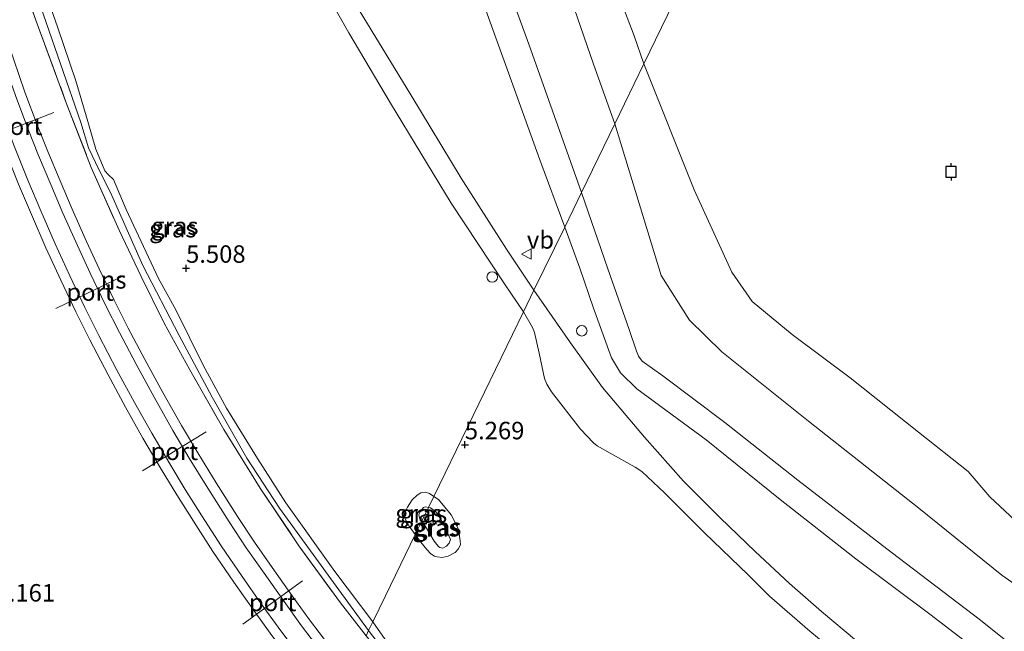
# Model space of a CAD drawing. Units: metres. Extents: x 59997 to 70012, y 437500 to 443753.
# Drawn here: x 62126 to 62267, y 438757 to 438844 of the extents above; entities that cross this region are included whole.
import ezdxf
from ezdxf.enums import TextEntityAlignment as Align

# ---------------------------------------------------------------- set-up
doc = ezdxf.new("R2010")
doc.units = ezdxf.units.M
doc.linetypes.add('IE-TERREINAFSCHEIDING', pattern=[10, 8, -2])
doc.layers.get('0').update_dxf_attribs({"lineweight": 25})
doc.layers.add('B-ME-GW-HOOGTEPUNT-S-B1', color=10, linetype='Continuous')
doc.layers.add('B-ME-VV-AFMEERCONSTRUCTIE-S-B1', color=10, linetype='Continuous')
for name, color, linetype, lineweight in [('B-ME-GW-KRUINLIJN-L-B1', 93, 'Continuous', 18), ('B-ME-GW-TEENLIJN-L-B1', 93, 'Continuous', 18), ('B-ME-IE-GRASLAND-GV-B6', 93, 'Continuous', 18), ('B-ME-IE-HULPGEOMETRIE-L-B1', 53, 'Continuous', 18), ('B-ME-IE-INRICHTINGSELEMENT-S-B1', 253, 'Continuous', 18), ('B-ME-IE-TERREINAFSCHEIDING-RASTERHEKWERK-L-B1', 8, 'IE-TERREINAFSCHEIDING', 18), ('B-ME-OB-BEKLEDING-GV-B6', 253, 'Continuous', 18), ('B-ME-OB-WATERLIJN-L-B1', 133, 'OB-WATERLIJN', 18), ('B-ME-OG-WATER-GV-B6', 153, 'Continuous', 18), ('B-ME-SB-SPOOR-GV-B6', 253, 'Continuous', 18), ('B-ME-SB-SPOOR-L-B1', 253, 'Continuous', 18), ('B-ME-VH-VERH_SOORT-BITUMEN-GV-B6', 8, 'IE-TERREINAFSCHEIDING-NATUURLIJK-HOUTWAL', 18), ('B-ME-VW-MEUBILAIR_WEGMEUBILAIR-PORTAAL-L-B1', 8, 'Continuous', 18), ('B-ME-VW-MEUBILAIR_WEGMEUBILAIR-SLAGBOOM-S-B1', 8, 'Continuous', 18), ('B-ME-VW-MEUBILAIR_WEGMEUBILAIR-VERKEERSBORD-S-B1', 8, 'Continuous', 18)]:
    doc.layers.add(name, color=color, linetype=linetype, lineweight=lineweight)
doc.styles.add('NLCS-ISO', font='NLCS-ISO.TTF')
doc.linetypes.add('IE-TERREINAFSCHEIDING-NATUURLIJK-HOUTWAL', pattern='A,7,-1.5,[67,NLCS.SHX,S=0.75,R=45,X=0,Y=0],-1.5,7,-1.5,[70,NLCS.SHX,S=0.75,R=0,X=0,Y=0],-1.5', length=20)
doc.linetypes.add('OB-WATERLIJN', pattern='A,10,[32,NLCS.SHX,S=2,R=0,X=0,Y=0],-12', length=22)

# ---------------------------------------------------------------- blocks, each defined once
blk = doc.blocks.new('hoogtepunt')
for p, q in [((-0.5, 0), (0.5, 0)), ((0, 0.5), (0, -0.5))]:
    blk.add_line(p, q)
blk = doc.blocks.new('meerpaal')
for p, q in [((-0.75, 0), (-1.25, 0)), ((0.75, 0.75), (-0.75, 0.75)), ((-0.75, 0.75), (-0.75, -0.75)), ((0.75, -0.75), (0.75, 0.75)), ((0.75, 0), (1.25, 0)), ((-0.75, -0.75), (0.75, -0.75))]:
    blk.add_line(p, q)
blk = doc.blocks.new('dtb')
blk.add_circle((0, 0), 0.75)
blk = doc.blocks.new('verkeersbord')
for p, q in [((0, 0.75), (-0.75, -0.625)), ((0.75, -0.625), (0, 0.75)), ((-0.75, -0.625), (0.75, -0.625))]:
    blk.add_line(p, q)

msp = doc.modelspace()

# ---------------------------------------------------------------- linework, layer by layer
at = {"layer": 'B-ME-GW-KRUINLIJN-L-B1'}
for points in [[(62176.4952, 438757.9528, 5.2738), (62171.0478, 438765.1735, 5.2456), (62164.0669, 438774.9877, 5.1577), (62159.9916, 438781.3244, 5.2306), (62155.5826, 438788.516, 5.1895), (62152.251, 438794.6577, 5.2362), (62148.3221, 438802.6031, 5.2418), (62145.8448, 438807.082, 5.3241), (62141.2202, 438816.9382, 5.2456), (62139.379, 438821.2408, 5.2811), (62138.6904, 438821.922, 5.283), (62138.1797, 438822.4681, 5.268), (62136.8832, 438825.5654, 5.2437), (62135.7393, 438829.556, 5.2699), (62134.0121, 438835.3549, 5.1988), (62131.4538, 438842.9569, 5.2381), (62127.9087, 438853.1051, 5.2568), (62124.5705, 438862.6366, 5.2381), (62122.423, 438868.1775, 5.154), (62121.3333, 438870.7282, 5.1259), (62119.8665, 438872.4506, 5.0792)], [(62191.838, 438847.757, 4.973), (62195.908, 438836.528, 4.887), (62200.385, 438824.07, 4.925), (62203.951, 438814.447, 4.943)], [(62270.947, 438747.724, 4.896), (62256.173, 438759.062, 4.874), (62245.582, 438766.941, 4.802), (62234.754, 438775.442, 4.869), (62224.179, 438783.97, 5.063), (62214.256, 438791.315, 5.094), (62211.917, 438793.584, 5.135), (62210.627, 438795.733, 5.099), (62208.094, 438802.847, 5.04), (62206.097, 438808.537, 4.946), (62203.951, 438814.447, 4.943)], [(62183.4986, 438772.3631, 6.3969), (62183.1589, 438772.8301, 6.395), (62183.0632, 438773.2411, 6.3646), (62183.2206, 438773.6209, 6.3444), (62183.7696, 438774.3115, 6.3064), (62184.0161, 438774.4258, 6.2938), (62184.4497, 438774.3202, 6.2953)], [(62184.4497, 438774.3202, 6.2953), (62184.7628, 438774.2439, 6.2963), (62185.4343, 438773.7834, 6.2609), (62185.9605, 438773.1582, 6.2609), (62186.8494, 438771.452, 6.3191), (62187.5992, 438769.7519, 6.2584), (62187.4104, 438769.2138, 6.2128), (62187.0444, 438768.7956, 6.1648), (62186.5136, 438768.4909, 6.1546), (62186.1086, 438768.5661, 6.1723), (62185.8299, 438768.7679, 6.1875), (62185.2864, 438769.4855, 6.2457), (62184.0595, 438771.592, 6.4), (62183.4986, 438772.3631, 6.3969)], [(62176.4952, 438757.9528, 5.2738), (62179.2662, 438754.0063, 5.3389), (62182.9309, 438749.8886, 5.2562), (62187.3534, 438744.6666, 5.2228), (62192.1457, 438739.2379, 5.2016), (62195.0351, 438736.0133, 5.177), (62198.343, 438732.3487, 5.1541), (62202.2276, 438728.5833, 5.1541), (62205.4605, 438725.1652, 5.0996), (62209.9218, 438721.2329, 5.0714), (62215.2943, 438717.1207, 5.1207), (62217.5402, 438715.3614, 5.1172), (62219.3239, 438713.6459, 5.0978), (62223.323, 438709.8233, 5.0608), (62225.3491, 438707.6237, 5.0116), (62227.3005, 438705.2304, 5.001)]]:
    msp.add_polyline3d(points, dxfattribs=at)
at = {"layer": 'B-ME-GW-TEENLIJN-L-B1'}
for points in [[(62119.8665, 438872.4506, 5.0792), (62121.7079, 438867.0771, 5.0099), (62124.7522, 438857.8883, 4.9706), (62127.743, 438849.5195, 4.8967), (62131.8318, 438837.8204, 4.899), (62134.7244, 438829.4283, 4.9406), (62135.8115, 438825.7861, 5.0191), (62137.331, 438822.5778, 5.0145), (62138.9659, 438819.3987, 4.9336), (62143.6068, 438808.925, 4.9429), (62148.7724, 438798.926, 4.8505), (62153.5141, 438790.0755, 4.8204), (62158.4576, 438781.3698, 4.959), (62163.1441, 438774.2056, 4.8528), (62171.6338, 438762.5382, 4.9498), (62175.9004, 438756.7291, 4.9057)], [(62204.403, 438848.419, 0.254), (62208.048, 438837.775, 0.248), (62211.128, 438829.214, 0.196)], [(62211.128, 438829.214, 0.196), (62217.768, 438807.519, 0.669), (62221.788, 438801.124, 0.646), (62226.42, 438796.576, 0.583), (62238.835, 438786.642, 0.507), (62254.619, 438774.227, 0.561), (62266.477, 438764.644, 0.556), (62283.262, 438752.877, 0.471), (62296.502, 438742.139, 0.475), (62310.113, 438731.666, 0.543), (62326.876, 438719.019, 0.489), (62343.973, 438705.726, 0.574), (62360.981, 438691.829, 0.601), (62364.607, 438689.548, 0.642), (62367.522, 438688.136, 0.642), (62370.759, 438688.307, 0.615), (62375.859, 438689.235, 0.7), (62380.791, 438691.064, 0.757)], [(62182.5665, 438770.4453, 5.2782), (62181.6937, 438771.6375, 5.2717), (62181.1732, 438772.5917, 5.302), (62180.9699, 438773.0404, 5.3096), (62181.0449, 438773.477, 5.3046), (62181.4417, 438774.3697, 5.3121), (62182.1102, 438775.3958, 5.3248), (62182.8363, 438776.093, 5.3324), (62183.3481, 438776.3913, 5.3374), (62183.9805, 438776.4874, 5.3374), (62184.6197, 438776.3116, 5.3273), (62185.2181, 438775.9013, 5.3165)], [(62185.2181, 438775.9013, 5.3165), (62185.8802, 438775.4474, 5.3046), (62187.7189, 438773.237, 5.3374), (62188.7729, 438771.2275, 5.3349), (62189.004, 438769.5327, 5.3248), (62189.0303, 438768.9824, 5.3273), (62188.6963, 438768.3429, 5.3071), (62188.2671, 438767.8929, 5.2894), (62187.275, 438767.3596, 5.3425), (62186.434, 438767.1619, 5.3425), (62185.7254, 438767.2301, 5.3248), (62185.3457, 438767.3559, 5.3172), (62184.8074, 438767.6711, 5.3147), (62184.2115, 438768.3151, 5.3324), (62183.3722, 438769.3447, 5.2843), (62182.5665, 438770.4453, 5.2782)], [(62227.3005, 438705.2304, 5.001), (62223.0727, 438708.7712, 4.9623), (62217.2288, 438713.6138, 4.9517), (62213.4897, 438717.0536, 4.9535), (62206.5579, 438722.8242, 4.9658), (62201.7, 438727.5926, 4.8778), (62196.2915, 438732.9109, 4.9148), (62191.0984, 438738.7927, 4.9394), (62184.399, 438746.1085, 4.8901), (62179.2629, 438752.2588, 4.9605), (62175.9004, 438756.7291, 4.9057)]]:
    msp.add_polyline3d(points, dxfattribs=at)
at = {"layer": 'B-ME-IE-GRASLAND-GV-B6'}
for points in [[(62192.7162, 438857.3758, 2.4723), (62198.8022, 438840.6343, 2.4519), (62206.3634, 438819.4112, 2.3973), (62203.951, 438814.447, 4.943), (62200.385, 438824.07, 4.925), (62195.908, 438836.528, 4.887), (62191.838, 438847.757, 4.973)], [(62127.9087, 438853.1051, 5.2568), (62131.4538, 438842.9569, 5.2381), (62134.0121, 438835.3549, 5.1988), (62135.7393, 438829.556, 5.2699), (62136.8832, 438825.5654, 5.2437), (62138.1797, 438822.4681, 5.268), (62138.6904, 438821.922, 5.283), (62139.379, 438821.2408, 5.2811), (62141.2202, 438816.9382, 5.2456), (62145.8448, 438807.082, 5.3241), (62148.3221, 438802.6031, 5.2418), (62152.251, 438794.6577, 5.2362), (62155.5826, 438788.516, 5.1895), (62159.9916, 438781.3244, 5.2306), (62164.0669, 438774.9877, 5.1577), (62171.0478, 438765.1735, 5.2456), (62176.4952, 438757.9528, 5.2738)], [(62167.734, 438851.662, 5.123), (62173.057, 438842.224, 5.1), (62179.04, 438832.155, 5.111), (62187.709, 438817.877, 5.066), (62195.34, 438806.312, 5.055), (62198.044, 438802.293, 5.075), (62196.485, 438799.085, 5.121), (62190.028, 438785.798, 5.347), (62185.2181, 438775.9013, 5.3165), (62184.6197, 438776.3116, 5.3273), (62183.9805, 438776.4874, 5.3374), (62183.3481, 438776.3913, 5.3374), (62182.8363, 438776.093, 5.3324), (62182.1102, 438775.3958, 5.3248), (62181.4417, 438774.3697, 5.3121), (62181.0449, 438773.477, 5.3046), (62180.9699, 438773.0404, 5.3096), (62181.1732, 438772.5917, 5.302), (62181.6937, 438771.6375, 5.2717), (62182.5665, 438770.4453, 5.2782), (62178.308, 438761.683, 5.306), (62176.4952, 438757.9528, 5.2738), (62171.0478, 438765.1735, 5.2456), (62164.0669, 438774.9877, 5.1577), (62159.9916, 438781.3244, 5.2306), (62155.5826, 438788.516, 5.1895), (62152.251, 438794.6577, 5.2362), (62148.3221, 438802.6031, 5.2418), (62145.8448, 438807.082, 5.3241), (62141.2202, 438816.9382, 5.2456), (62139.379, 438821.2408, 5.2811), (62138.6904, 438821.922, 5.283), (62138.1797, 438822.4681, 5.268), (62136.8832, 438825.5654, 5.2437), (62135.7393, 438829.556, 5.2699), (62134.0121, 438835.3549, 5.1988), (62131.4538, 438842.9569, 5.2381), (62127.9087, 438853.1051, 5.2568)], [(62175.9004, 438756.7291, 4.9057), (62175.5308, 438755.9686, 4.9091), (62171.8608, 438760.6585, 4.8978), (62165.9305, 438768.8057, 4.8716), (62160.4019, 438777.0798, 4.9613), (62155.1864, 438785.4902, 4.9314), (62150.34, 438794.0088, 4.8809), (62146.666, 438800.7063, 4.9071), (62143.3522, 438807.353, 4.9651), (62140.202, 438814.0001, 4.9352), (62136.2103, 438822.9692, 4.9501), (62132.6529, 438832.2244, 4.9445), (62128.352, 438843.928, 4.967), (62125.8744, 438850.9177, 4.9352)], [(62127.743, 438849.5195, 4.8967), (62131.8318, 438837.8204, 4.899), (62134.7244, 438829.4283, 4.9406), (62135.8115, 438825.7861, 5.0191), (62137.331, 438822.5778, 5.0145), (62138.9659, 438819.3987, 4.9336), (62143.6068, 438808.925, 4.9429), (62148.7724, 438798.926, 4.8505), (62153.5141, 438790.0755, 4.8204), (62158.4576, 438781.3698, 4.959), (62163.1441, 438774.2056, 4.8528), (62171.6338, 438762.5382, 4.9498), (62175.9004, 438756.7291, 4.9057)], [(62176.4952, 438757.9528, 5.2738), (62175.9004, 438756.7291, 4.9057), (62171.6338, 438762.5382, 4.9498), (62163.1441, 438774.2056, 4.8528), (62158.4576, 438781.3698, 4.959), (62153.5141, 438790.0755, 4.8204), (62148.7724, 438798.926, 4.8505), (62143.6068, 438808.925, 4.9429), (62138.9659, 438819.3987, 4.9336), (62137.331, 438822.5778, 5.0145), (62135.8115, 438825.7861, 5.0191), (62134.7244, 438829.4283, 4.9406), (62131.8318, 438837.8204, 4.899), (62127.743, 438849.5195, 4.8967)], [(62191.838, 438847.757, 4.973), (62195.908, 438836.528, 4.887), (62200.385, 438824.07, 4.925), (62203.951, 438814.447, 4.943)], [(62203.951, 438814.447, 4.943), (62199.557, 438805.406, 5.044), (62195.628, 438811.262, 5.064), (62189.149, 438821.422, 5.073), (62181.96, 438833.354, 5.073), (62174.565, 438845.495, 5.121)], [(62270.947, 438747.724, 4.896), (62256.173, 438759.062, 4.874), (62245.582, 438766.941, 4.802), (62234.754, 438775.442, 4.869), (62224.179, 438783.97, 5.063), (62214.256, 438791.315, 5.094), (62211.917, 438793.584, 5.135), (62210.627, 438795.733, 5.099), (62208.094, 438802.847, 5.04), (62206.097, 438808.537, 4.946), (62203.951, 438814.447, 4.943), (62206.3634, 438819.4112, 2.3973), (62210.1448, 438808.4671, 2.4245), (62213.1608, 438799.789, 2.5547), (62214.2191, 438796.6645, 2.6849), (62214.5101, 438795.9692, 2.692), (62215.0211, 438795.23, 2.6955), (62217.9715, 438793.1631, 2.5793), (62226.8493, 438786.4868, 2.4913), (62237.3039, 438778.2094, 2.4491), (62250.6559, 438767.9354, 2.5054), (62263.4267, 438758.1716, 2.5336), (62275.4667, 438748.5746, 2.7553)], [(62245.6808, 438755.2113, 5.0417), (62240.6752, 438759.4429, 5.0763), (62236.0973, 438763.4321, 5.0717), (62231.1896, 438768.0334, 5.0902), (62226.2126, 438772.8427, 5.1064), (62220.9637, 438778.062, 5.1179), (62215.3502, 438784.373, 5.0902), (62209.3607, 438791.4926, 5.1087), (62204.7813, 438797.8793, 5.0971), (62199.557, 438805.406, 5.044), (62203.951, 438814.447, 4.943), (62206.097, 438808.537, 4.946), (62208.094, 438802.847, 5.04), (62210.627, 438795.733, 5.099), (62211.917, 438793.584, 5.135), (62214.256, 438791.315, 5.094), (62224.179, 438783.97, 5.063), (62234.754, 438775.442, 4.869), (62245.582, 438766.941, 4.802), (62256.173, 438759.062, 4.874), (62270.947, 438747.724, 4.896)], [(62179.2662, 438754.0063, 5.3389), (62176.4952, 438757.9528, 5.2738), (62178.308, 438761.683, 5.306), (62182.5665, 438770.4453, 5.2782), (62183.3722, 438769.3447, 5.2843), (62184.2115, 438768.3151, 5.3324), (62184.8074, 438767.6711, 5.3147), (62185.3457, 438767.3559, 5.3172), (62185.7254, 438767.2301, 5.3248), (62186.434, 438767.1619, 5.3425), (62187.275, 438767.3596, 5.3425), (62188.2671, 438767.8929, 5.2894), (62188.6963, 438768.3429, 5.3071), (62189.0303, 438768.9824, 5.3273), (62189.004, 438769.5327, 5.3248), (62188.7729, 438771.2275, 5.3349), (62187.7189, 438773.237, 5.3374), (62185.8802, 438775.4474, 5.3046), (62185.2181, 438775.9013, 5.3165), (62190.028, 438785.798, 5.347), (62196.485, 438799.085, 5.121), (62198.044, 438802.293, 5.075), (62199.3404, 438800.0544, 5.1503), (62199.6354, 438799.3729, 5.1503), (62200.3074, 438796.4096, 5.1434), (62201.0491, 438792.7474, 5.1711), (62201.3789, 438791.9619, 5.1688), (62202.0497, 438790.8762, 5.1457), (62206.2241, 438785.5291, 5.1272), (62208.074, 438783.566, 5.1319), (62208.5826, 438783.1388, 5.1272), (62209.7038, 438782.4925, 5.1249), (62211.6571, 438781.4307, 5.1134), (62214.0555, 438780.1034, 5.1134), (62214.9918, 438779.4627, 5.1088), (62218.252, 438776.3913, 5.1295), (62223.9517, 438770.687, 5.1411), (62230.1947, 438764.6826, 5.1111), (62233.2527, 438761.6399, 5.0949), (62238.9983, 438756.6057, 5.088), (62244.7668, 438751.8778, 5.081)], [(62185.2181, 438775.9013, 5.3165), (62184.4497, 438774.3202, 6.2953), (62184.0161, 438774.4258, 6.2938), (62183.7696, 438774.3115, 6.3064), (62183.2206, 438773.6209, 6.3444), (62183.0632, 438773.2411, 6.3646), (62183.1589, 438772.8301, 6.395), (62183.4986, 438772.3631, 6.3969), (62182.5665, 438770.4453, 5.2782), (62181.6937, 438771.6375, 5.2717), (62181.1732, 438772.5917, 5.302), (62180.9699, 438773.0404, 5.3096), (62181.0449, 438773.477, 5.3046), (62181.4417, 438774.3697, 5.3121), (62182.1102, 438775.3958, 5.3248), (62182.8363, 438776.093, 5.3324), (62183.3481, 438776.3913, 5.3374), (62183.9805, 438776.4874, 5.3374), (62184.6197, 438776.3116, 5.3273), (62185.2181, 438775.9013, 5.3165)], [(62182.5665, 438770.4453, 5.2782), (62183.4986, 438772.3631, 6.3969), (62184.0595, 438771.592, 6.4), (62185.2864, 438769.4855, 6.2457), (62185.8299, 438768.7679, 6.1875), (62186.1086, 438768.5661, 6.1723), (62186.5136, 438768.4909, 6.1546), (62187.0444, 438768.7956, 6.1648), (62187.4104, 438769.2138, 6.2128), (62187.5992, 438769.7519, 6.2584), (62186.8494, 438771.452, 6.3191), (62185.9605, 438773.1582, 6.2609), (62185.4343, 438773.7834, 6.2609), (62184.7628, 438774.2439, 6.2963), (62184.4497, 438774.3202, 6.2953), (62185.2181, 438775.9013, 5.3165), (62185.8802, 438775.4474, 5.3046), (62187.7189, 438773.237, 5.3374), (62188.7729, 438771.2275, 5.3349), (62189.004, 438769.5327, 5.3248), (62189.0303, 438768.9824, 5.3273), (62188.6963, 438768.3429, 5.3071), (62188.2671, 438767.8929, 5.2894), (62187.275, 438767.3596, 5.3425), (62186.434, 438767.1619, 5.3425), (62185.7254, 438767.2301, 5.3248), (62185.3457, 438767.3559, 5.3172), (62184.8074, 438767.6711, 5.3147), (62184.2115, 438768.3151, 5.3324), (62183.3722, 438769.3447, 5.2843), (62182.5665, 438770.4453, 5.2782)], [(62184.4497, 438774.3202, 6.2953), (62183.4986, 438772.3631, 6.3969), (62183.1589, 438772.8301, 6.395), (62183.0632, 438773.2411, 6.3646), (62183.2206, 438773.6209, 6.3444), (62183.7696, 438774.3115, 6.3064), (62184.0161, 438774.4258, 6.2938), (62184.4497, 438774.3202, 6.2953)], [(62183.4986, 438772.3631, 6.3969), (62184.4497, 438774.3202, 6.2953), (62184.7628, 438774.2439, 6.2963), (62185.4343, 438773.7834, 6.2609), (62185.9605, 438773.1582, 6.2609), (62186.8494, 438771.452, 6.3191), (62187.5992, 438769.7519, 6.2584), (62187.4104, 438769.2138, 6.2128), (62187.0444, 438768.7956, 6.1648), (62186.5136, 438768.4909, 6.1546), (62186.1086, 438768.5661, 6.1723), (62185.8299, 438768.7679, 6.1875), (62185.2864, 438769.4855, 6.2457), (62184.0595, 438771.592, 6.4), (62183.4986, 438772.3631, 6.3969)], [(62179.2629, 438752.2588, 4.9605), (62175.9004, 438756.7291, 4.9057), (62176.4952, 438757.9528, 5.2738), (62179.2662, 438754.0063, 5.3389)], [(62227.3005, 438705.2304, 5.001), (62224.6216, 438707.0393, 4.9936), (62218.8352, 438711.3142, 4.9109), (62211.4542, 438717.5512, 4.8827), (62204.3195, 438724.0832, 4.9232), (62199.0961, 438729.1551, 4.8563), (62194.0575, 438734.2887, 4.9478), (62189.0539, 438739.7128, 4.9109), (62182.438, 438747.196, 4.9021), (62175.5308, 438755.9686, 4.9091), (62175.9004, 438756.7291, 4.9057), (62179.2629, 438752.2588, 4.9605), (62184.399, 438746.1085, 4.8901), (62191.0984, 438738.7927, 4.9394), (62196.2915, 438732.9109, 4.9148), (62201.7, 438727.5926, 4.8778), (62206.5579, 438722.8242, 4.9658), (62213.4897, 438717.0536, 4.9535), (62217.2288, 438713.6138, 4.9517), (62223.0727, 438708.7712, 4.9623), (62227.3005, 438705.2304, 5.001)]]:
    msp.add_polyline3d(points, dxfattribs=at)
at = {"layer": 'B-ME-IE-HULPGEOMETRIE-L-B1'}
msp.add_polyline3d([(62175.5308, 438755.9686, 4.9091), (62175.9004, 438756.7291, 4.9057), (62176.4952, 438757.9528, 5.2738), (62178.308, 438761.683, 5.306), (62182.5665, 438770.4453, 5.2782), (62183.4986, 438772.3631, 6.3969), (62184.4497, 438774.3202, 6.2953), (62185.2181, 438775.9013, 5.3165), (62190.028, 438785.798, 5.347), (62196.485, 438799.085, 5.121), (62198.044, 438802.293, 5.075), (62199.557, 438805.406, 5.044), (62203.951, 438814.447, 4.943), (62206.3634, 438819.4112, 2.3973), (62211.128, 438829.214, 0.196), (62215.289, 438837.777, -1.053), (62371.7744, 439159.7631, -1.053)], dxfattribs=at)
at = {"layer": 'B-ME-IE-TERREINAFSCHEIDING-RASTERHEKWERK-L-B1'}
msp.add_polyline3d([(62119.8665, 438872.4506, 5.0792), (62122.2886, 438862.7911, 4.9987), (62124.3457, 438855.6136, 4.9071), (62125.8744, 438850.9177, 4.9352), (62128.352, 438843.928, 4.967), (62132.6529, 438832.2244, 4.9445), (62136.2103, 438822.9692, 4.9501), (62140.202, 438814.0001, 4.9352), (62143.3522, 438807.353, 4.9651), (62146.666, 438800.7063, 4.9071), (62150.34, 438794.0088, 4.8809), (62155.1864, 438785.4902, 4.9314), (62160.4019, 438777.0798, 4.9613), (62165.9305, 438768.8057, 4.8716), (62171.8608, 438760.6585, 4.8978), (62175.5308, 438755.9686, 4.9091)], dxfattribs=at)
at = {"layer": 'B-ME-OB-BEKLEDING-GV-B6'}
for points in [[(62204.403, 438848.419, 0.254), (62208.048, 438837.775, 0.248), (62211.128, 438829.214, 0.196), (62206.3634, 438819.4112, 2.3973), (62198.8022, 438840.6343, 2.4519), (62192.7162, 438857.3758, 2.4723)], [(62215.289, 438837.777, -1.053), (62211.128, 438829.214, 0.196), (62208.048, 438837.775, 0.248), (62204.403, 438848.419, 0.254)], [(62211.872, 438847.087, -1.053), (62213.872, 438841.827, -1.053), (62215.289, 438837.777, -1.053)], [(62283.262, 438752.877, 0.471), (62266.477, 438764.644, 0.556), (62254.619, 438774.227, 0.561), (62238.835, 438786.642, 0.507), (62226.42, 438796.576, 0.583), (62221.788, 438801.124, 0.646), (62217.768, 438807.519, 0.669), (62211.128, 438829.214, 0.196), (62215.289, 438837.777, -1.053), (62222.473, 438819.746, -1.053), (62227.844, 438807.989, -1.053), (62230.771, 438803.792, -1.053), (62236.491, 438799.06, -1.053), (62244.775, 438792.868, -1.053), (62254.571, 438785.072, -1.053), (62261.663, 438779.458, -1.053), (62264.759, 438775.834, -1.053), (62268.4, 438772.435, -1.053)], [(62275.4667, 438748.5746, 2.7553), (62263.4267, 438758.1716, 2.5336), (62250.6559, 438767.9354, 2.5054), (62237.3039, 438778.2094, 2.4491), (62226.8493, 438786.4868, 2.4913), (62217.9715, 438793.1631, 2.5793), (62215.0211, 438795.23, 2.6955), (62214.5101, 438795.9692, 2.692), (62214.2191, 438796.6645, 2.6849), (62213.1608, 438799.789, 2.5547), (62210.1448, 438808.4671, 2.4245), (62206.3634, 438819.4112, 2.3973), (62211.128, 438829.214, 0.196), (62217.768, 438807.519, 0.669), (62221.788, 438801.124, 0.646), (62226.42, 438796.576, 0.583), (62238.835, 438786.642, 0.507), (62254.619, 438774.227, 0.561), (62266.477, 438764.644, 0.556), (62283.262, 438752.877, 0.471)]]:
    msp.add_polyline3d(points, dxfattribs=at)
at = {"layer": 'B-ME-OB-WATERLIJN-L-B1'}
for points in [[(62211.872, 438847.087, -1.053), (62213.872, 438841.827, -1.053), (62215.289, 438837.777, -1.053)], [(62268.4, 438772.435, -1.053), (62264.759, 438775.834, -1.053), (62261.663, 438779.458, -1.053), (62254.571, 438785.072, -1.053), (62244.775, 438792.868, -1.053), (62236.491, 438799.06, -1.053), (62230.771, 438803.792, -1.053), (62227.844, 438807.989, -1.053), (62222.473, 438819.746, -1.053), (62215.289, 438837.777, -1.053)]]:
    msp.add_polyline3d(points, dxfattribs=at)
at = {"layer": 'B-ME-OG-WATER-GV-B6'}
for points in [[(62371.7744, 439159.7631, -1.053), (62215.289, 438837.777, -1.053), (62213.872, 438841.827, -1.053), (62211.872, 438847.087, -1.053)], [(62268.4, 438772.435, -1.053), (62264.759, 438775.834, -1.053), (62261.663, 438779.458, -1.053), (62254.571, 438785.072, -1.053), (62244.775, 438792.868, -1.053), (62236.491, 438799.06, -1.053), (62230.771, 438803.792, -1.053), (62227.844, 438807.989, -1.053), (62222.473, 438819.746, -1.053), (62215.289, 438837.777, -1.053), (62371.7744, 439159.7631, -1.053)]]:
    msp.add_polyline3d(points, dxfattribs=at)
at = {"layer": 'B-ME-SB-SPOOR-GV-B6'}
msp.add_polyline3d([(62125.8744, 438850.9177, 4.9352), (62128.352, 438843.928, 4.967), (62132.6529, 438832.2244, 4.9445), (62136.2103, 438822.9692, 4.9501), (62140.202, 438814.0001, 4.9352), (62143.3522, 438807.353, 4.9651), (62146.666, 438800.7063, 4.9071), (62150.34, 438794.0088, 4.8809), (62155.1864, 438785.4902, 4.9314), (62160.4019, 438777.0798, 4.9613), (62165.9305, 438768.8057, 4.8716), (62171.8608, 438760.6585, 4.8978), (62175.5308, 438755.9686, 4.9091)], dxfattribs=at)
at = {"layer": 'B-ME-SB-SPOOR-L-B1'}
for points in [[(62170.3289, 438745.2652, 5.4111), (62166.9306, 438749.5542, 5.4205), (62164.3556, 438752.9183, 5.4403), (62161.8244, 438756.3484, 5.4651), (62159.362, 438759.694, 5.47), (62156.6109, 438763.6026, 5.47), (62153.6161, 438768.0345, 5.4667), (62150.8262, 438772.3525, 5.4535), (62148.4485, 438776.1437, 5.4651), (62146.2246, 438779.8064, 5.4931), (62143.6199, 438784.2096, 5.4931), (62141.1362, 438788.6657, 5.4964), (62138.6222, 438793.2774, 5.5014), (62136.0011, 438798.2877, 5.5063), (62134.0037, 438802.3004, 5.5179), (62131.8575, 438806.8648, 5.5179), (62129.7266, 438811.465, 5.5179), (62127.6751, 438816.2208, 5.5063), (62125.8109, 438820.583, 5.4948), (62123.8851, 438825.3951, 5.4898), (62122.1646, 438829.9051, 5.4948), (62120.3542, 438834.869, 5.4882), (62118.5399, 438840.0099, 5.4783), (62116.3295, 438846.1883, 5.4684)], [(62171.024, 438746.6956, 5.4123), (62168.0629, 438750.4357, 5.4205), (62165.5028, 438753.7805, 5.4403), (62162.9796, 438757.1997, 5.4651), (62160.5267, 438760.5324, 5.47), (62157.7922, 438764.4173, 5.47), (62154.8133, 438768.8257, 5.4667), (62152.0368, 438773.1231, 5.4535), (62149.6697, 438776.8974, 5.4651), (62147.4555, 438780.5441, 5.4931), (62144.8644, 438784.9243, 5.4931), (62142.3929, 438789.3585, 5.4964), (62139.8881, 438793.9534, 5.5014), (62137.2793, 438798.9401, 5.5063), (62135.2955, 438802.9255, 5.5179), (62133.1579, 438807.4717, 5.5179), (62131.0367, 438812.0509, 5.5179), (62128.9936, 438816.787, 5.5063), (62127.137, 438821.1316, 5.4948), (62125.2217, 438825.9174, 5.4898), (62123.5091, 438830.4067, 5.4948), (62121.7049, 438835.3537, 5.4882), (62119.8921, 438840.4904, 5.4783), (62117.6812, 438846.6701, 5.4684)], [(62172.3951, 438749.5166, 5.4272), (62169.0824, 438753.7419, 5.4483), (62166.3113, 438757.3804, 5.4615), (62163.8017, 438760.8578, 5.45), (62160.9361, 438764.9175, 5.4615), (62158.3994, 438768.5618, 5.4483), (62155.9594, 438772.2644, 5.45), (62152.8812, 438777.0748, 5.4731), (62150.2241, 438781.3888, 5.4764), (62147.8834, 438785.3321, 5.4698), (62145.2085, 438790.0902, 5.4731), (62142.637, 438794.8123, 5.483), (62140.2418, 438799.3359, 5.511), (62138.2086, 438803.3536, 5.511), (62136.0465, 438807.8386, 5.5044), (62134.2318, 438811.8056, 5.4962), (62132.1673, 438816.4139, 5.4962), (62130.4452, 438820.5177, 5.4764), (62128.6866, 438824.6899, 5.483), (62127.1582, 438828.543, 5.5011), (62125.3896, 438833.2782, 5.4962), (62123.7281, 438838.0248, 5.4929), (62121.3989, 438844.8033, 5.4384)], [(62173.0889, 438750.9441, 5.4252), (62170.2187, 438754.6184, 5.4483), (62167.4641, 438758.2351, 5.4615), (62164.9697, 438761.6915, 5.45), (62162.1111, 438765.7412, 5.4615), (62159.5876, 438769.3667, 5.4483), (62157.1629, 438773.0459, 5.45), (62154.0966, 438777.8378, 5.4731), (62151.4521, 438782.1313, 5.4764), (62149.126, 438786.0501, 5.4698), (62146.4641, 438790.785, 5.4731), (62143.9013, 438795.4912, 5.483), (62141.5162, 438799.9957, 5.511), (62139.4952, 438803.9892, 5.511), (62137.3454, 438808.4488, 5.5044), (62135.5391, 438812.3974, 5.4962), (62133.4839, 438816.985, 5.4962), (62131.768, 438821.074, 5.4764), (62130.0148, 438825.2332, 5.483), (62128.4975, 438829.0586, 5.5011), (62126.7391, 438833.7664, 5.4962), (62125.0838, 438838.495, 5.4929), (62122.7521, 438845.2809, 5.4384)]]:
    msp.add_polyline3d(points, dxfattribs=at)
at = {"layer": 'B-ME-VH-VERH_SOORT-BITUMEN-GV-B6'}
for points in [[(62174.565, 438845.495, 5.121), (62181.96, 438833.354, 5.073), (62189.149, 438821.422, 5.073), (62195.628, 438811.262, 5.064), (62199.557, 438805.406, 5.044), (62198.044, 438802.293, 5.075), (62195.34, 438806.312, 5.055), (62187.709, 438817.877, 5.066), (62179.04, 438832.155, 5.111), (62173.057, 438842.224, 5.1), (62167.734, 438851.662, 5.123)], [(62244.7668, 438751.8778, 5.081), (62238.9983, 438756.6057, 5.088), (62233.2527, 438761.6399, 5.0949), (62230.1947, 438764.6826, 5.1111), (62223.9517, 438770.687, 5.1411), (62218.252, 438776.3913, 5.1295), (62214.9918, 438779.4627, 5.1088), (62214.0555, 438780.1034, 5.1134), (62211.6571, 438781.4307, 5.1134), (62209.7038, 438782.4925, 5.1249), (62208.5826, 438783.1388, 5.1272), (62208.074, 438783.566, 5.1319), (62206.2241, 438785.5291, 5.1272), (62202.0497, 438790.8762, 5.1457), (62201.3789, 438791.9619, 5.1688), (62201.0491, 438792.7474, 5.1711), (62200.3074, 438796.4096, 5.1434), (62199.6354, 438799.3729, 5.1503), (62199.3404, 438800.0544, 5.1503), (62198.044, 438802.293, 5.075), (62199.557, 438805.406, 5.044), (62204.7813, 438797.8793, 5.0971), (62209.3607, 438791.4926, 5.1087), (62215.3502, 438784.373, 5.0902), (62220.9637, 438778.062, 5.1179), (62226.2126, 438772.8427, 5.1064), (62231.1896, 438768.0334, 5.0902), (62236.0973, 438763.4321, 5.0717), (62240.6752, 438759.4429, 5.0763), (62245.6808, 438755.2113, 5.0417)]]:
    msp.add_polyline3d(points, dxfattribs=at)
at = {"layer": 'B-ME-VW-MEUBILAIR_WEGMEUBILAIR-PORTAAL-L-B1'}
for p, q in [((62120.8224, 438826.9193, 14.2392), (62130.862, 438830.8241, 14.23)), ((62131.1682, 438802.7891, 14.1849), (62140.9391, 438807.492, 14.2456)), ((62143.5293, 438779.5793, 14.1525), (62152.6731, 438785.1189, 14.1563)), ((62157.8841, 438757.632, 14.1009), (62166.4506, 438763.8297, 14.2032))]:
    msp.add_line(p, q, dxfattribs=at)

# ---------------------------------------------------------------- block references
at = {"layer": 'B-ME-GW-HOOGTEPUNT-S-B1', "rotation": 90}
for p in [(62149.784, 438808.549, 5.508), (62149.784, 438808.549, 5.508), (62189.669, 438783.289, 5.269), (62189.669, 438783.289, 5.269)]:
    msp.add_blockref('hoogtepunt', p, dxfattribs=at)
at = {"layer": 'B-ME-IE-INRICHTINGSELEMENT-S-B1', "rotation": 90}
msp.add_blockref('dtb', (62206.396, 438799.599, 5.094), dxfattribs=at)
at = {"layer": 'B-ME-VV-AFMEERCONSTRUCTIE-S-B1', "rotation": 90}
msp.add_blockref('meerpaal', (62259.224, 438822.354, 6.11), dxfattribs=at)
at = {"layer": 'B-ME-VW-MEUBILAIR_WEGMEUBILAIR-SLAGBOOM-S-B1', "rotation": 90}
msp.add_blockref('dtb', (62193.579, 438807.292, 5.073), dxfattribs=at)
at = {"layer": 'B-ME-VW-MEUBILAIR_WEGMEUBILAIR-VERKEERSBORD-S-B1', "rotation": 90}
msp.add_blockref('verkeersbord', (62198.5419, 438810.575, 5.0758), dxfattribs=at)

# ---------------------------------------------------------------- texts
at = {"layer": 'B-ME-GW-HOOGTEPUNT-S-B1', "ltscale": 0.2, "style": 'NLCS-ISO'}
for s, p in [('5.508', (62149.784, 438808.549, 5.508)), ('5.508', (62149.784, 438808.549, 5.508)), ('5.269', (62189.669, 438783.289, 5.269)), ('5.269', (62189.669, 438783.289, 5.269)), ('5.161', (62122.527, 438760.067, 5.161)), ('5.161', (62122.527, 438760.067, 5.161))]:
    msp.add_text(s, height=2.5, dxfattribs=at).set_placement(p, align=Align.BOTTOM_LEFT)
at = {"layer": 'B-ME-IE-GRASLAND-GV-B6', "ltscale": 0.2, "style": 'NLCS-ISO'}
for p in [(62147.8834, 438814.2096), (62148.1808, 438814.5898), (62183.094, 438773.4664), (62183.7564, 438773.3944), (62185.5489, 438771.4055), (62185.7984, 438771.5316)]:
    msp.add_text('gras', height=2.5, dxfattribs=at).set_placement(p, align=Align.MIDDLE_CENTER)
at = {"layer": 'B-ME-SB-SPOOR-L-B1', "ltscale": 0.2, "style": 'NLCS-ISO'}
msp.add_text('ns', height=2.5, dxfattribs=at).set_placement((62139.4181, 438806.8865), align=Align.MIDDLE_CENTER)
at = {"layer": 'B-ME-VW-MEUBILAIR_WEGMEUBILAIR-PORTAAL-L-B1', "ltscale": 0.2, "style": 'NLCS-ISO'}
for p in [(62125.8422, 438828.8717), (62136.0536, 438805.1405), (62148.1012, 438782.3491), (62162.1673, 438760.7308)]:
    msp.add_text('port', height=2.5, dxfattribs=at).set_placement(p, align=Align.MIDDLE_CENTER)
at = {"layer": 'B-ME-VW-MEUBILAIR_WEGMEUBILAIR-VERKEERSBORD-S-B1', "ltscale": 0.2, "style": 'NLCS-ISO'}
msp.add_text('vb', height=2.5, dxfattribs=at).set_placement((62198.5419, 438810.575, 5.0758), align=Align.BOTTOM_LEFT)

doc.saveas('drawing.dxf')
